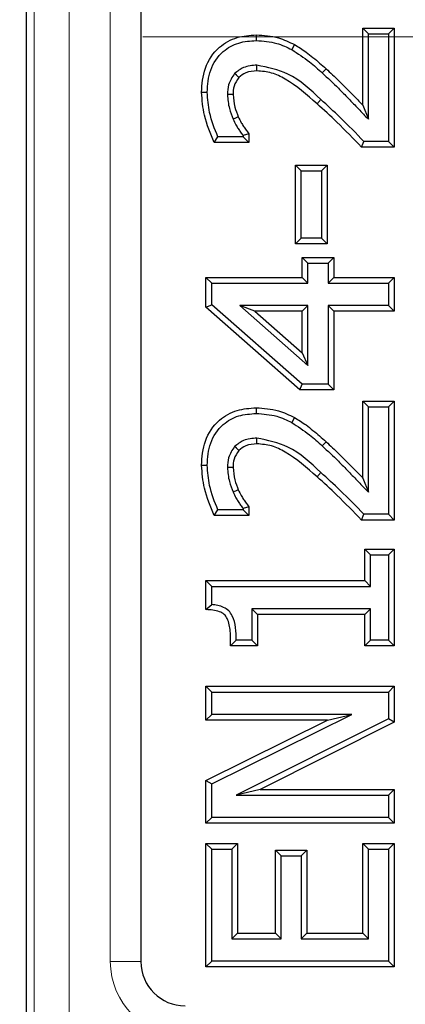
# Model space of a CAD drawing. Units: millimetres. Extents: x 0 to 420, y 0 to 297.
# Drawn here: x 96 to 99, y 85 to 93 of the extents above; entities that cross this region are included whole.
import ezdxf

# ---------------------------------------------------------------- set-up
doc = ezdxf.new("R2010")
doc.units = ezdxf.units.MM
doc.linetypes.add('CENTER', pattern=[10.16, 6.35, -1.27, 1.27, -1.27])

msp = doc.modelspace()

# ---------------------------------------------------------------- linework, layer by layer
at = {"color": 7, "linetype": 'Continuous', "lineweight": 25}
for p, q in [((95.7541, 101.1989), (95.7541, 67.926)), ((96.6826, 98.2144), (96.6826, 85.3573)), ((97.6136, 92.8367), (97.6138, 92.7908)), ((98.474, 92.2702), (98.474, 92.891)), ((98.474, 92.891), (98.5199, 92.8451)), ((98.474, 92.891), (98.7286, 92.891)), ((98.5199, 92.1554), (98.5199, 92.8451)), ((98.5199, 92.8451), (98.6826, 92.8451)), ((98.7286, 92.891), (98.6826, 92.8451)), ((98.6826, 92.8451), (98.6826, 91.9771)), ((98.7286, 92.891), (98.7286, 91.9311)), ((97.9237, 92.7579), (97.9011, 92.7179)), ((97.172, 92.3729), (97.2179, 92.3729)), ((98.474, 92.2702), (98.5199, 92.1554)), ((97.5532, 92.0383), (97.5072, 92.0234)), ((97.5072, 92.0234), (97.5072, 92.0132)), ((97.5532, 92.0383), (97.5532, 91.9673)), ((97.2749, 91.9673), (97.3041, 92.0132)), ((97.5532, 91.9673), (97.2749, 91.9673)), ((97.5072, 92.0132), (97.3041, 92.0132)), ((97.5532, 91.9673), (97.5072, 92.0132)), ((98.4644, 91.9311), (98.4837, 91.9771)), ((98.6826, 91.9771), (98.4837, 91.9771)), ((98.7286, 91.9311), (98.6826, 91.9771)), ((98.7286, 91.9311), (98.4644, 91.9311)), ((97.9315, 91.7852), (97.9774, 91.7393)), ((97.9315, 91.7852), (98.1861, 91.7852)), ((97.9315, 91.1508), (97.9315, 91.7852)), ((98.1861, 91.7852), (98.1401, 91.7393)), ((98.1861, 91.7852), (98.1861, 91.1508)), ((97.9774, 91.7393), (98.1401, 91.7393)), ((97.9774, 91.1968), (97.9774, 91.7393)), ((98.1401, 91.7393), (98.1401, 91.1968)), ((97.9315, 91.1508), (97.9774, 91.1968)), ((98.1861, 91.1508), (97.9315, 91.1508)), ((98.1401, 91.1968), (97.9774, 91.1968)), ((98.1861, 91.1508), (98.1401, 91.1968)), ((97.9857, 90.8783), (97.9857, 91.0411)), ((97.9857, 91.0411), (98.0317, 90.9951)), ((97.9857, 91.0411), (98.2403, 91.0411)), ((98.0317, 90.8324), (98.0317, 90.9951)), ((98.0317, 90.9951), (98.1944, 90.9951)), ((98.2403, 91.0411), (98.1944, 90.9951)), ((98.1944, 90.9951), (98.1944, 90.8324)), ((98.2403, 91.0411), (98.2403, 90.8783)), ((97.2081, 90.8783), (97.2541, 90.8324)), ((97.2081, 90.8783), (97.9857, 90.8783)), ((97.2081, 90.6384), (97.2081, 90.8783)), ((97.2541, 90.8324), (98.0317, 90.8324)), ((97.2541, 90.6592), (97.2541, 90.8324)), ((97.9857, 90.8783), (98.0317, 90.8324)), ((98.2403, 90.8783), (98.1944, 90.8324)), ((98.1944, 90.8324), (98.6826, 90.8324)), ((98.2403, 90.8783), (98.7286, 90.8783)), ((98.7286, 90.8783), (98.6826, 90.8324)), ((98.6826, 90.8324), (98.6826, 90.6516)), ((98.7286, 90.8783), (98.7286, 90.6056)), ((97.2081, 90.6384), (97.2541, 90.6592)), ((97.9669, 89.9727), (97.2081, 90.6384)), ((97.9842, 90.0187), (97.2541, 90.6592)), ((97.4812, 90.6516), (98.0317, 90.1687)), ((98.0317, 90.6516), (97.4812, 90.6516)), ((97.6033, 90.6056), (97.4812, 90.6516)), ((97.9857, 90.6056), (97.6033, 90.6056)), ((97.6033, 90.6056), (97.9857, 90.2701)), ((97.9857, 90.6056), (98.0317, 90.6516)), ((97.9857, 90.2701), (97.9857, 90.6056)), ((98.0317, 90.1687), (98.0317, 90.6516)), ((98.6826, 90.6516), (98.1944, 90.6516)), ((98.1944, 90.6516), (98.1944, 90.0187)), ((98.2403, 90.6056), (98.1944, 90.6516)), ((98.2403, 90.6056), (98.2403, 89.9727)), ((98.7286, 90.6056), (98.2403, 90.6056)), ((98.7286, 90.6056), (98.6826, 90.6516)), ((97.9857, 90.2701), (98.0317, 90.1687)), ((97.9669, 89.9727), (97.9842, 90.0187)), ((98.2403, 89.9727), (97.9669, 89.9727)), ((98.1944, 90.0187), (97.9842, 90.0187)), ((98.2403, 89.9727), (98.1944, 90.0187)), ((98.474, 89.2602), (98.474, 89.881)), ((98.474, 89.881), (98.5199, 89.8351)), ((98.474, 89.881), (98.7286, 89.881)), ((98.7286, 89.881), (98.6826, 89.8351)), ((98.7286, 89.881), (98.7286, 88.9212)), ((97.6136, 89.8268), (97.6138, 89.7809)), ((98.5199, 89.1454), (98.5199, 89.8351)), ((98.5199, 89.8351), (98.6826, 89.8351)), ((98.6826, 89.8351), (98.6826, 88.9671)), ((97.9237, 89.748), (97.9011, 89.708)), ((97.172, 89.3629), (97.2179, 89.363)), ((98.474, 89.2602), (98.5199, 89.1454)), ((97.2749, 88.9574), (97.3041, 89.0033)), ((97.5072, 89.0033), (97.3041, 89.0033)), ((97.5532, 89.0283), (97.5072, 89.0135)), ((97.5072, 89.0135), (97.5072, 89.0033)), ((97.5532, 88.9574), (97.5072, 89.0033)), ((97.5532, 89.0283), (97.5532, 88.9574)), ((97.5532, 88.9574), (97.2749, 88.9574)), ((98.4644, 88.9212), (98.4837, 88.9671)), ((98.6826, 88.9671), (98.4837, 88.9671)), ((98.7286, 88.9212), (98.6826, 88.9671)), ((98.7286, 88.9212), (98.4644, 88.9212)), ((98.492, 88.6848), (98.538, 88.6389)), ((98.492, 88.6848), (98.7286, 88.6848)), ((98.492, 88.4317), (98.492, 88.6848)), ((98.7286, 88.6848), (98.6826, 88.6389)), ((98.7286, 88.6848), (98.7286, 87.9058)), ((98.538, 88.6389), (98.6826, 88.6389)), ((98.538, 88.3857), (98.538, 88.6389)), ((98.6826, 88.6389), (98.6826, 87.9517)), ((97.2081, 88.198), (97.2081, 88.4317)), ((97.2081, 88.4317), (97.2541, 88.3857)), ((97.2081, 88.4317), (98.492, 88.4317)), ((97.2541, 88.2397), (97.2541, 88.3857)), ((97.2541, 88.3857), (98.538, 88.3857)), ((98.492, 88.4317), (98.538, 88.3857)), ((97.2081, 88.198), (97.2541, 88.2397)), ((97.6255, 88.159), (97.5796, 88.2049)), ((98.538, 88.2049), (97.5796, 88.2049)), ((97.5796, 88.2049), (97.5796, 87.9517)), ((98.492, 88.159), (97.6255, 88.159)), ((97.6255, 88.159), (97.6255, 87.9058)), ((98.492, 88.159), (98.538, 88.2049)), ((98.492, 87.9058), (98.492, 88.159)), ((98.538, 87.9517), (98.538, 88.2049)), ((97.4074, 87.9058), (97.453, 87.9517)), ((97.6255, 87.9058), (97.4074, 87.9058)), ((97.5796, 87.9517), (97.453, 87.9517)), ((97.6255, 87.9058), (97.5796, 87.9517)), ((98.492, 87.9058), (98.538, 87.9517)), ((98.7286, 87.9058), (98.492, 87.9058)), ((98.6826, 87.9517), (98.538, 87.9517)), ((98.7286, 87.9058), (98.6826, 87.9517)), ((97.2081, 87.3064), (97.2081, 87.5791)), ((97.2081, 87.5791), (97.2541, 87.5331)), ((97.2081, 87.5791), (98.7286, 87.5791)), ((98.7286, 87.5791), (98.6826, 87.5331)), ((98.7286, 87.5791), (98.7286, 87.2892)), ((97.2541, 87.3523), (97.2541, 87.5331)), ((97.2541, 87.5331), (98.6826, 87.5331)), ((98.6826, 87.5331), (98.6826, 87.3175)), ((97.2081, 87.3064), (97.2541, 87.3523)), ((97.2541, 86.7911), (98.3851, 87.3523)), ((98.3851, 87.3523), (97.2541, 87.3523)), ((98.1892, 87.3064), (98.3851, 87.3523)), ((97.2081, 86.8196), (98.1892, 87.3064)), ((98.1892, 87.3064), (97.2081, 87.3064)), ((98.6826, 87.3175), (97.4507, 86.7013)), ((98.7286, 87.2892), (97.6452, 86.7472)), ((98.7286, 87.2892), (98.6826, 87.3175)), ((97.2081, 86.8196), (97.2541, 86.7911)), ((97.2081, 86.4745), (97.2081, 86.8196)), ((97.2541, 86.5205), (97.2541, 86.7911)), ((97.6452, 86.7472), (97.4507, 86.7013)), ((97.4507, 86.7013), (98.6826, 86.7013)), ((97.6452, 86.7472), (98.7286, 86.7472)), ((98.7286, 86.7472), (98.6826, 86.7013)), ((98.6826, 86.7013), (98.6826, 86.5205)), ((98.7286, 86.7472), (98.7286, 86.4745)), ((97.2081, 86.4745), (97.2541, 86.5205)), ((98.7286, 86.4745), (97.2081, 86.4745)), ((98.6826, 86.5205), (97.2541, 86.5205)), ((98.7286, 86.4745), (98.6826, 86.5205)), ((97.2081, 86.3105), (97.2541, 86.2646)), ((97.2081, 86.3105), (97.4628, 86.3105)), ((97.2081, 85.3145), (97.2081, 86.3105)), ((97.4628, 86.3105), (97.4168, 86.2646)), ((97.4628, 86.3105), (97.4628, 85.5872)), ((98.474, 85.5872), (98.474, 86.3105)), ((98.474, 86.3105), (98.5199, 86.2646)), ((98.474, 86.3105), (98.7286, 86.3105)), ((98.7286, 86.3105), (98.6826, 86.2646)), ((98.7286, 86.3105), (98.7286, 85.3145)), ((97.2541, 86.2646), (97.4168, 86.2646)), ((97.2541, 85.3604), (97.2541, 86.2646)), ((97.4168, 86.2646), (97.4168, 85.5413)), ((97.7687, 86.2563), (97.8147, 86.2103)), ((97.7687, 86.2563), (98.0233, 86.2563)), ((97.7687, 85.5872), (97.7687, 86.2563)), ((98.0233, 86.2563), (97.9774, 86.2103)), ((98.0233, 86.2563), (98.0233, 85.5872)), ((98.5199, 85.5413), (98.5199, 86.2646)), ((98.5199, 86.2646), (98.6826, 86.2646)), ((98.6826, 86.2646), (98.6826, 85.3604)), ((97.8147, 86.2103), (97.9774, 86.2103)), ((97.8147, 85.5413), (97.8147, 86.2103)), ((97.9774, 86.2103), (97.9774, 85.5413)), ((97.4628, 85.5872), (97.4168, 85.5413)), ((97.4628, 85.5872), (97.7687, 85.5872)), ((97.7687, 85.5872), (97.8147, 85.5413)), ((98.0233, 85.5872), (97.9774, 85.5413)), ((98.0233, 85.5872), (98.474, 85.5872)), ((98.474, 85.5872), (98.5199, 85.5413)), ((97.4168, 85.5413), (97.8147, 85.5413)), ((97.9774, 85.5413), (98.5199, 85.5413)), ((97.2081, 85.3145), (97.2541, 85.3604)), ((98.6826, 85.3604), (97.2541, 85.3604)), ((98.7286, 85.3145), (98.6826, 85.3604)), ((98.7286, 85.3145), (97.2081, 85.3145))]:
    msp.add_line(p, q, dxfattribs=at)
at = {"color": 8, "linetype": 'Continuous', "lineweight": 18}
for p, q in [((95.8187, 67.9906), (95.8187, 101.1164)), ((96.1034, 101.1164), (96.1034, 67.9906)), ((96.4352, 85.3573), (96.4352, 98.2144)), ((98.1781, 92.5632), (98.1472, 92.5292)), ((98.1052, 92.2806), (98.1356, 92.315)), ((98.1781, 89.5533), (98.1472, 89.5192)), ((98.1052, 89.2707), (98.1356, 89.305)), ((96.4352, 85.3573), (96.6826, 85.3573))]:
    msp.add_line(p, q, dxfattribs=at)
at = {"color": 7, "linetype": 'CENTER', "lineweight": 18}
msp.add_line((56.0587, 92.8216), (209.4209, 92.8216), dxfattribs=at)
at = {"color": 7, "linetype": 'Continuous', "lineweight": 25, "flags": 128}
for points in [[(97.6196, 92.5459), (97.6198, 92.5717), (97.62, 92.5919)], [(97.4728, 92.4931), (97.4538, 92.5104), (97.4389, 92.5241)], [(97.4266, 92.3551), (97.4009, 92.3548), (97.3807, 92.3546)], [(97.469, 92.1753), (97.4453, 92.1652), (97.4267, 92.1573)], [(97.6196, 89.536), (97.6198, 89.5617), (97.62, 89.5819)], [(97.4728, 89.4831), (97.4538, 89.5005), (97.4389, 89.5141)], [(97.4266, 89.3452), (97.4009, 89.3449), (97.3807, 89.3446)], [(97.469, 89.1653), (97.4453, 89.1553), (97.4267, 89.1474)]]:
    msp.add_lwpolyline(points, dxfattribs=at)
at = {"color": 7, "linetype": 'Continuous', "lineweight": 25}
for centre, radius, start, end in [((132.8255, 92.3573), 71.4286, 93.123897, 212.80962), ((97.0398, 85.3573), 0.3571, 180, 270)]:
    msp.add_arc(centre, radius, start, end, dxfattribs=at)
at = {"color": 8, "linetype": 'Continuous', "lineweight": 18}
msp.add_arc((97.0398, 85.3573), 0.6046, 180, 270, dxfattribs=at)
at = {"color": 7, "linetype": 'Continuous', "lineweight": 25}
for points, knots in [([(97.172, 92.3729), (97.1767, 92.4393), (97.1862, 92.5744), (97.2975, 92.738), (97.4544, 92.8259), (97.5612, 92.8332), (97.6136, 92.8367)], [0, 0, 0, 0, 0.274304, 0.557771, 0.782769, 1, 1, 1, 1]), ([(97.6136, 92.8367), (97.6745, 92.8328), (97.783, 92.8259), (97.8807, 92.7787), (97.9237, 92.7579)], [0, 0, 0, 0, 0.560122, 1, 1, 1, 1]), ([(97.2179, 92.3729), (97.2221, 92.4341), (97.2303, 92.5562), (97.3297, 92.703), (97.4699, 92.7813), (97.5658, 92.7876), (97.6138, 92.7908)], [0, 0, 0, 0, 0.280473, 0.559361, 0.779341, 1, 1, 1, 1]), ([(97.6138, 92.7908), (97.6701, 92.7872), (97.7707, 92.7808), (97.8612, 92.7371), (97.9011, 92.7179)], [0, 0, 0, 0, 0.559658, 1, 1, 1, 1]), ([(97.9237, 92.7579), (97.9552, 92.7387), (98.0069, 92.7073), (98.0725, 92.6549), (98.1263, 92.6099), (98.1609, 92.5787), (98.1781, 92.5632)], [0, 0, 0, 0, 0.344148, 0.564891, 0.78385, 1, 1, 1, 1]), ([(97.9011, 92.7179), (97.9497, 92.6862), (98.0366, 92.6295), (98.1134, 92.5598), (98.1472, 92.5292)], [0, 0, 0, 0, 0.55978, 1, 1, 1, 1]), ([(97.62, 92.5919), (97.5821, 92.5893), (97.5144, 92.5847), (97.4619, 92.5426), (97.4389, 92.5241)], [0, 0, 0, 0, 0.5602804, 1, 1, 1, 1]), ([(98.1356, 92.315), (98.0524, 92.3936), (97.9045, 92.5332), (97.7066, 92.574), (97.62, 92.5919)], [0, 0, 0, 0, 0.562624, 1, 1, 1, 1]), ([(97.4389, 92.5241), (97.4196, 92.4952), (97.3852, 92.4435), (97.382, 92.3818), (97.3807, 92.3546)], [0, 0, 0, 0, 0.5586834, 1, 1, 1, 1]), ([(97.6196, 92.5459), (97.588, 92.544), (97.5334, 92.5407), (97.4908, 92.5072), (97.4728, 92.4931)], [0, 0, 0, 0, 0.578658, 1, 1, 1, 1]), ([(98.1052, 92.2806), (98.0234, 92.3525), (97.9115, 92.4509), (97.7399, 92.5359), (97.6597, 92.5426), (97.6196, 92.5459)], [0, 0, 0, 0, 0.576567, 0.788378, 1, 1, 1, 1]), ([(98.1472, 92.5292), (98.1911, 92.4885), (98.2634, 92.4214), (98.3591, 92.3231), (98.4399, 92.2396), (98.4932, 92.1834), (98.5199, 92.1554)], [0, 0, 0, 0, 0.339989, 0.559989, 0.779995, 1, 1, 1, 1]), ([(98.1781, 92.5632), (98.2128, 92.531), (98.2701, 92.478), (98.3471, 92.4016), (98.4106, 92.3358), (98.4529, 92.292), (98.474, 92.2702)], [0, 0, 0, 0, 0.340945, 0.561856, 0.781293, 1, 1, 1, 1]), ([(97.4728, 92.4931), (97.4577, 92.47), (97.4301, 92.4279), (97.4277, 92.3778), (97.4266, 92.3551)], [0, 0, 0, 0, 0.546714, 1, 1, 1, 1]), ([(97.2749, 91.9673), (97.2439, 92.0395), (97.1882, 92.1696), (97.177, 92.3103), (97.172, 92.3729)], [0, 0, 0, 0, 0.555548, 1, 1, 1, 1]), ([(97.3041, 92.0132), (97.278, 92.0781), (97.2313, 92.1939), (97.222, 92.3182), (97.2179, 92.3729)], [0, 0, 0, 0, 0.560025, 1, 1, 1, 1]), ([(97.3807, 92.3546), (97.3842, 92.3165), (97.3907, 92.2486), (97.4157, 92.1852), (97.4267, 92.1573)], [0, 0, 0, 0, 0.559541, 1, 1, 1, 1]), ([(97.4266, 92.3551), (97.4299, 92.3211), (97.4358, 92.2591), (97.4587, 92.2013), (97.469, 92.1753)], [0, 0, 0, 0, 0.550023, 1, 1, 1, 1]), ([(98.4644, 91.9311), (98.3991, 91.9986), (98.2829, 92.1187), (98.1593, 92.2312), (98.1052, 92.2806)], [0, 0, 0, 0, 0.561572, 1, 1, 1, 1]), ([(98.4837, 91.9771), (98.4206, 92.0421), (98.308, 92.1583), (98.1883, 92.2671), (98.1356, 92.315)], [0, 0, 0, 0, 0.56002, 1, 1, 1, 1]), ([(97.4267, 92.1573), (97.4341, 92.1412), (97.4463, 92.1146), (97.4681, 92.0801), (97.487, 92.0513), (97.5005, 92.0327), (97.5072, 92.0234)], [0, 0, 0, 0, 0.339887, 0.559986, 0.779997, 1, 1, 1, 1]), ([(97.469, 92.1753), (97.4765, 92.1592), (97.4889, 92.1325), (97.5114, 92.0977), (97.5316, 92.0679), (97.5459, 92.0483), (97.5532, 92.0383)], [0, 0, 0, 0, 0.328847, 0.548383, 0.769755, 1, 1, 1, 1]), ([(97.172, 89.3629), (97.1767, 89.4294), (97.1862, 89.5645), (97.2975, 89.728), (97.4544, 89.816), (97.5612, 89.8232), (97.6136, 89.8268)], [0, 0, 0, 0, 0.274304, 0.557771, 0.782769, 1, 1, 1, 1]), ([(97.6136, 89.8268), (97.6745, 89.8229), (97.783, 89.8159), (97.8807, 89.7687), (97.9237, 89.748)], [0, 0, 0, 0, 0.560122, 1, 1, 1, 1]), ([(97.2179, 89.363), (97.2221, 89.4242), (97.2303, 89.5462), (97.3297, 89.6931), (97.4699, 89.7714), (97.5658, 89.7777), (97.6138, 89.7809)], [0, 0, 0, 0, 0.280473, 0.559361, 0.779341, 1, 1, 1, 1]), ([(97.6138, 89.7809), (97.6701, 89.7773), (97.7707, 89.7709), (97.8612, 89.7272), (97.9011, 89.708)], [0, 0, 0, 0, 0.559658, 1, 1, 1, 1]), ([(97.9237, 89.748), (97.9552, 89.7288), (98.0069, 89.6973), (98.0725, 89.6449), (98.1263, 89.5999), (98.1609, 89.5687), (98.1781, 89.5533)], [0, 0, 0, 0, 0.344148, 0.564891, 0.78385, 1, 1, 1, 1]), ([(97.9011, 89.708), (97.9497, 89.6762), (98.0366, 89.6195), (98.1134, 89.5499), (98.1472, 89.5192)], [0, 0, 0, 0, 0.55978, 1, 1, 1, 1]), ([(97.62, 89.5819), (97.5821, 89.5794), (97.5144, 89.5748), (97.4619, 89.5327), (97.4389, 89.5141)], [0, 0, 0, 0, 0.56028, 1, 1, 1, 1]), ([(98.1356, 89.305), (98.0524, 89.3836), (97.9045, 89.5232), (97.7066, 89.5641), (97.62, 89.5819)], [0, 0, 0, 0, 0.562624, 1, 1, 1, 1]), ([(97.4389, 89.5141), (97.4196, 89.4852), (97.3852, 89.4335), (97.382, 89.3718), (97.3807, 89.3446)], [0, 0, 0, 0, 0.558683, 1, 1, 1, 1]), ([(97.4728, 89.4831), (97.4577, 89.4601), (97.4301, 89.418), (97.4277, 89.3679), (97.4266, 89.3452)], [0, 0, 0, 0, 0.546714, 1, 1, 1, 1]), ([(97.6196, 89.536), (97.588, 89.5341), (97.5334, 89.5307), (97.4908, 89.4972), (97.4728, 89.4831)], [0, 0, 0, 0, 0.578658, 1, 1, 1, 1]), ([(98.1052, 89.2707), (98.0234, 89.3426), (97.9115, 89.4409), (97.7399, 89.5259), (97.6597, 89.5326), (97.6196, 89.536)], [0, 0, 0, 0, 0.576567, 0.788378, 1, 1, 1, 1]), ([(98.1472, 89.5192), (98.1911, 89.4785), (98.2634, 89.4115), (98.3591, 89.3131), (98.4399, 89.2296), (98.4932, 89.1735), (98.5199, 89.1454)], [0, 0, 0, 0, 0.339989, 0.559989, 0.779995, 1, 1, 1, 1]), ([(98.1781, 89.5533), (98.2128, 89.5211), (98.2701, 89.4681), (98.3471, 89.3917), (98.4106, 89.3259), (98.4529, 89.2821), (98.474, 89.2602)], [0, 0, 0, 0, 0.340945, 0.561856, 0.781293, 1, 1, 1, 1]), ([(97.2749, 88.9574), (97.2439, 89.0296), (97.1882, 89.1596), (97.177, 89.3004), (97.172, 89.3629)], [0, 0, 0, 0, 0.5555481, 1, 1, 1, 1]), ([(97.3041, 89.0033), (97.278, 89.0682), (97.2313, 89.184), (97.222, 89.3083), (97.2179, 89.363)], [0, 0, 0, 0, 0.560025, 1, 1, 1, 1]), ([(97.3807, 89.3446), (97.3842, 89.3066), (97.3907, 89.2387), (97.4157, 89.1753), (97.4267, 89.1474)], [0, 0, 0, 0, 0.559541, 1, 1, 1, 1]), ([(97.4266, 89.3452), (97.4299, 89.3111), (97.4358, 89.2491), (97.4587, 89.1913), (97.469, 89.1653)], [0, 0, 0, 0, 0.550023, 1, 1, 1, 1]), ([(98.4644, 88.9212), (98.3991, 88.9886), (98.2829, 89.1087), (98.1593, 89.2213), (98.1052, 89.2707)], [0, 0, 0, 0, 0.561572, 1, 1, 1, 1]), ([(98.4837, 88.9671), (98.4206, 89.0322), (98.308, 89.1483), (98.1883, 89.2572), (98.1356, 89.305)], [0, 0, 0, 0, 0.56002, 1, 1, 1, 1]), ([(97.469, 89.1653), (97.4765, 89.1493), (97.4889, 89.1225), (97.5114, 89.0878), (97.5316, 89.0579), (97.5459, 89.0383), (97.5532, 89.0283)], [0, 0, 0, 0, 0.3288468, 0.5483827, 0.7697551, 1, 1, 1, 1]), ([(97.4267, 89.1474), (97.4341, 89.1312), (97.4463, 89.1046), (97.4681, 89.0702), (97.487, 89.0414), (97.5005, 89.0228), (97.5072, 89.0135)], [0, 0, 0, 0, 0.339887, 0.559986, 0.779997, 1, 1, 1, 1]), ([(97.453, 87.9517), (97.4514, 88.02), (97.4493, 88.1054), (97.394, 88.1905), (97.3374, 88.2283), (97.2874, 88.2351), (97.2541, 88.2397)], [0, 0, 0, 0, 0.499314, 0.624536, 0.74983, 1, 1, 1, 1]), ([(97.4074, 87.9058), (97.4073, 87.9449), (97.4071, 88.0191), (97.393, 88.1083), (97.3567, 88.163), (97.2967, 88.1931), (97.245, 88.1959), (97.2081, 88.198)], [0, 0, 0, 0, 0.280892, 0.533729, 0.632758, 0.737668, 1, 1, 1, 1])]:
    msp.add_open_spline(points, degree=3, knots=knots, dxfattribs=at)

doc.saveas('drawing.dxf')
